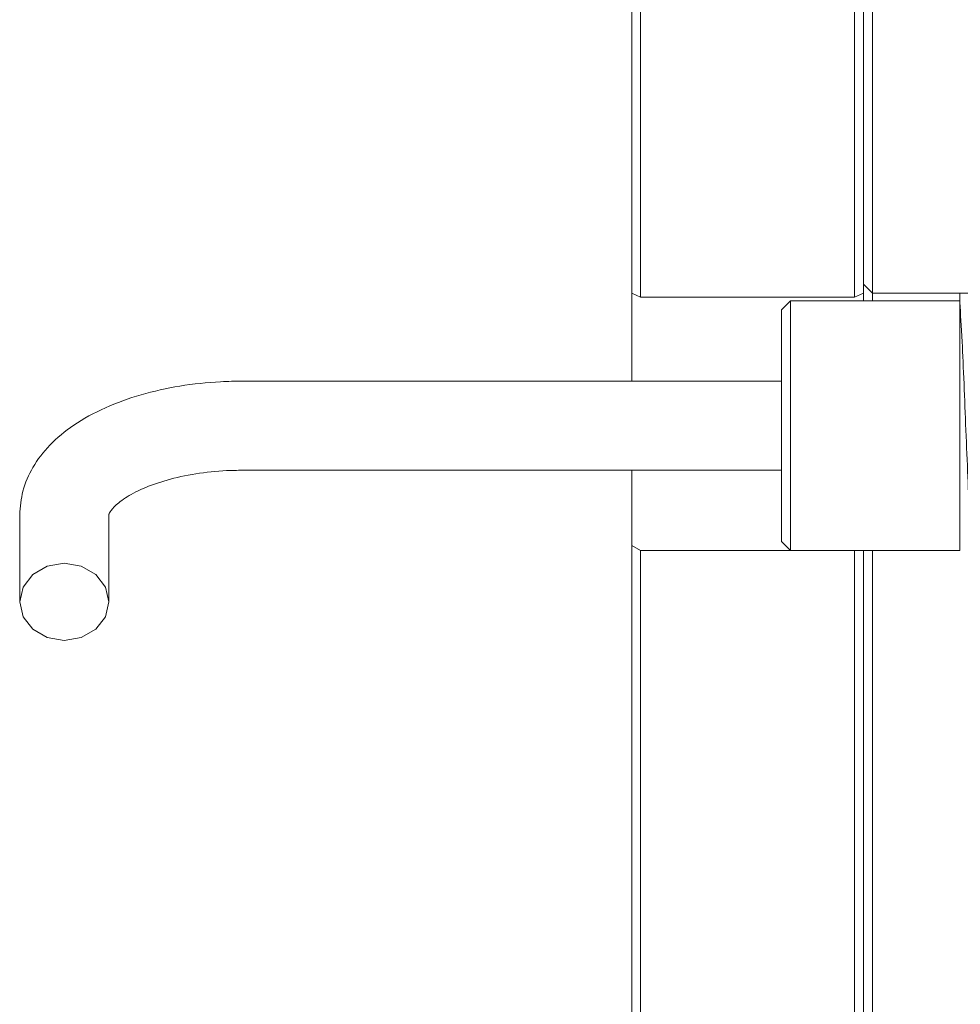
# Model space of a CAD drawing. Units: millimetres. Extents: x 0 to 646, y -1 to 558.
# Drawn here: x 184 to 191, y 44 to 51 of the extents above; entities that cross this region are included whole.
import ezdxf

# ---------------------------------------------------------------- set-up
doc = ezdxf.new("R2010")
doc.units = ezdxf.units.MM

msp = doc.modelspace()

# ---------------------------------------------------------------- linework, layer by layer
at = {"color": 7, "linetype": 'Continuous', "lineweight": 15}
for p, q in [((188.527268, 82.409953), (188.527268, 49.183419)), ((190.241554, 49.183419), (190.241554, 82.409953)), ((190.384411, 82.403219), (190.384411, 49.294709)), ((188.45584, 49.215608), (188.45584, 82.338636)), ((190.312983, 82.338636), (190.312983, 49.215608)), ((190.312983, 49.32686), (190.312983, 82.331905)), ((190.312983, 49.287582), (190.384411, 49.216153)), ((190.384411, 49.294709), (190.384411, 49.216153)), ((188.45584, 49.225002), (188.45584, 48.511399)), ((188.527268, 49.183419), (188.45584, 49.215608)), ((188.527268, 49.183419), (190.241554, 49.183419)), ((189.727268, 49.154257), (189.65584, 49.082828)), ((191.084411, 49.154257), (189.727268, 49.154257)), ((189.727268, 49.154257), (189.727268, 47.654257)), ((190.312983, 49.215608), (190.241554, 49.183419)), ((190.312983, 49.215608), (190.312983, 49.154257)), ((190.384411, 49.216153), (194.027268, 49.216153)), ((190.384411, 49.216153), (190.384411, 49.154257)), ((191.084411, 49.216153), (191.084411, 49.144)), ((189.65584, 47.689971), (189.65584, 49.082828)), ((189.65584, 48.511399), (185.338277, 48.511399)), ((185.338277, 47.797114), (189.65584, 47.797114)), ((188.45584, 47.797114), (188.45584, 47.19424)), ((189.65584, 47.225685), (189.65584, 47.689971)), ((189.727268, 47.654257), (189.727268, 47.154257)), ((183.552562, 47.439971), (183.552562, 46.742194)), ((184.266848, 46.742194), (184.266848, 47.439971)), ((191.084411, 47.458195), (191.084411, 47.154257)), ((188.45584, 47.19424), (188.527268, 47.155112)), ((188.45584, 36.797114), (188.45584, 47.19424)), ((189.65584, 47.225685), (189.727268, 47.154257)), ((189.726413, 47.155112), (188.527268, 47.155112)), ((188.527268, 47.155112), (188.527268, 36.725685)), ((189.727268, 47.154257), (191.084411, 47.154257)), ((190.241554, 36.725685), (190.241554, 47.155112)), ((190.312983, 47.154257), (190.312983, 36.797114)), ((190.384411, 47.154257), (190.384411, 47.050556)), ((190.312983, 36.797114), (190.312983, 47.089719)), ((190.384411, 47.050556), (190.384411, 36.725685))]:
    msp.add_line(p, q, dxfattribs=at)
at = {"color": 7, "linetype": 'Continuous', "lineweight": 15, "flags": 128}
msp.add_lwpolyline([(183.552562, 46.742194), (183.579748, 46.623832), (183.657167, 46.523489), (183.773033, 46.456443), (183.909705, 46.432899), (184.046378, 46.456443), (184.162243, 46.523489), (184.239662, 46.623832), (184.266848, 46.742194), (184.239662, 46.860556), (184.162243, 46.960898), (184.046378, 47.027945), (183.909705, 47.051489), (183.773033, 47.027945), (183.657167, 46.960898), (183.579748, 46.860556), (183.552562, 46.742194)], dxfattribs=at)
at = {"color": 7, "linetype": 'Continuous', "lineweight": 15}
for points, knots in [([(191.084411, 49.144), (191.090739, 49.047774), (191.102108, 48.874873), (191.118643, 48.495244), (191.133209, 48.115952), (191.14904, 47.7403), (191.163192, 47.407396), (191.179063, 47.161783), (191.191811, 47.023519), (191.200142, 47.025167), (191.203425, 47.025817)], [0, 0, 0, 0, 0.15912412, 0.28591908, 0.41176091, 0.53956555, 0.66468684, 0.79253996, 0.91825122, 1, 1, 1, 1]), ([(191.084411, 47.458195), (191.084411, 47.489455), (191.084411, 47.59698), (191.084411, 47.834629), (191.084411, 48.173284), (191.084411, 48.528608), (191.084411, 48.860045), (191.084411, 49.053275), (191.084411, 49.133891), (191.084411, 49.144)], [0, 0, 0, 0, 0.0697083, 0.23977613, 0.41677844, 0.59761724, 0.78095447, 0.97253382, 1, 1, 1, 1]), ([(185.338277, 48.511399), (185.279514, 48.510428), (185.110047, 48.507627), (184.832628, 48.476512), (184.5198, 48.407194), (184.231198, 48.302864), (183.985217, 48.167784), (183.790973, 48.007294), (183.653984, 47.82916), (183.568265, 47.637571), (183.557665, 47.504183), (183.552562, 47.439971)], [0, 0, 0, 0, 0.0660702, 0.19054155, 0.31600769, 0.44330479, 0.57349458, 0.69203439, 0.80183847, 0.90460665, 1, 1, 1, 1]), ([(184.266848, 47.439971), (184.266804, 47.439942), (184.266679, 47.439861), (184.270974, 47.457976), (184.318311, 47.517816), (184.421723, 47.594785), (184.580563, 47.671964), (184.784569, 47.736836), (185.020349, 47.780902), (185.211014, 47.796075), (185.316562, 47.796937), (185.338277, 47.797114)], [0, 0, 0, 0, 0.07056039, 0.19718228, 0.31646726, 0.44275344, 0.56976978, 0.7005149, 0.83502641, 0.96606034, 1, 1, 1, 1])]:
    msp.add_open_spline(points, degree=3, knots=knots, dxfattribs=at)

doc.saveas('drawing.dxf')
